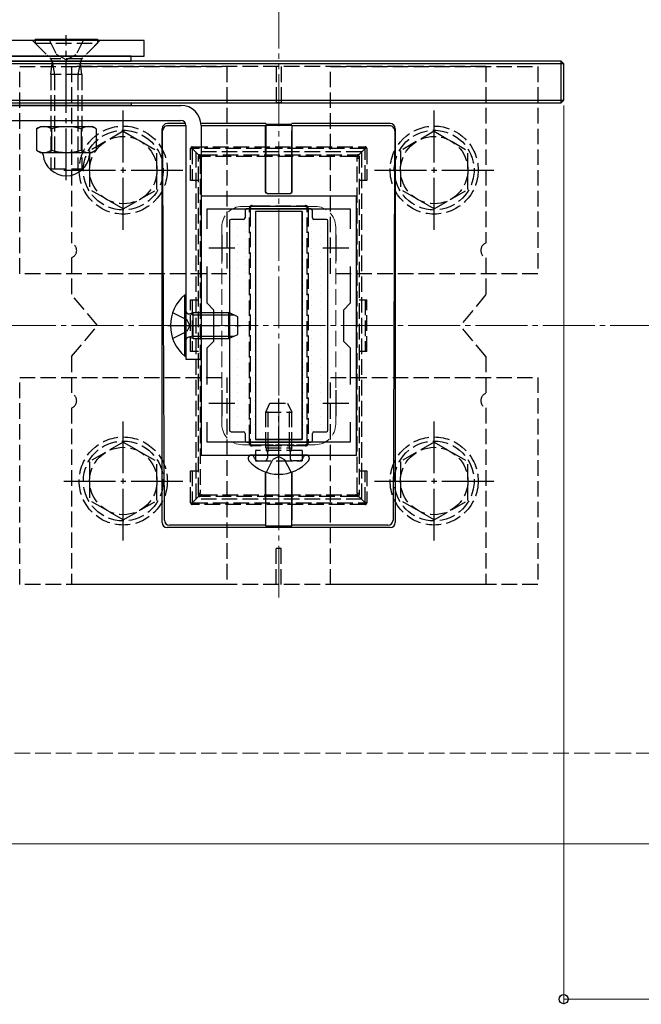
# Model space of a CAD drawing. Extents: x 175 to 1925, y 210 to 2805.
# Drawn here: x 1550 to 1670, y 1692 to 1882 of the extents above; entities that cross this region are included whole.
import ezdxf

# ---------------------------------------------------------------- set-up
doc = ezdxf.new("R2010")
doc.units = 0
doc.linetypes.add('YCENTER_1', pattern=[13, 10, -1, 1, -1])
doc.linetypes.add('YHIDDEN_1', pattern=[4, 3, -1])
for name, color, linetype, lineweight in [('YKK_11', 7, 'CONTINUOUS', 30), ('YKK_12', 2, 'CONTINUOUS', 13), ('YKK_13', 4, 'CONTINUOUS', 30), ('YKK_D', 6, 'CONTINUOUS', 13), ('YSS_K', 3, 'CONTINUOUS', 13)]:
    doc.layers.add(name, color=color, linetype=linetype, lineweight=lineweight)

msp = doc.modelspace()

# ---------------------------------------------------------------- linework, layer by layer
at = {"layer": 'YKK_11', "linetype": 'ByBlock', "lineweight": -2, "ltscale": 0.5}
for p, q in [((1585, 1847.85), (1585, 1797.85)), ((1615, 1847.85), (1585, 1847.85)), ((1615, 1797.85), (1615, 1847.85)), ((1586.2, 1841.49), (1586.2, 1845.35)), ((1586.2, 1845.35), (1613.8, 1845.35)), ((1613.8, 1845.35), (1613.8, 1841.49)), ((1586.2, 1827.15), (1586.2, 1834.22)), ((1613.8, 1834.22), (1613.8, 1827.15)), ((1587.5, 1825.85), (1586.2, 1827.15)), ((1613.8, 1827.15), (1612.5, 1825.85)), ((1587.5, 1819.85), (1587.5, 1825.85)), ((1612.5, 1825.85), (1612.5, 1819.85)), ((1586.2, 1818.55), (1587.5, 1819.85)), ((1612.5, 1819.85), (1613.8, 1818.55)), ((1586.2, 1811.49), (1586.2, 1818.55)), ((1613.8, 1818.55), (1613.8, 1811.49)), ((1586.2, 1800.35), (1586.2, 1804.22)), ((1613.8, 1804.22), (1613.8, 1800.35)), ((1613.8, 1800.35), (1586.2, 1800.35)), ((1585, 1797.85), (1615, 1797.85))]:
    msp.add_line(p, q, dxfattribs=at)
at = {"layer": 'YKK_11', "ltscale": 0.5}
for p, q in [((1589, 1840.35), (1589, 1835.35)), ((1611, 1840.35), (1611, 1835.35)), ((1586.5, 1837.85), (1591.5, 1837.85)), ((1608.5, 1837.85), (1613.5, 1837.85)), ((1589, 1810.35), (1589, 1805.35)), ((1611, 1810.35), (1611, 1805.35)), ((1586.5, 1807.85), (1591.5, 1807.85)), ((1608.5, 1807.85), (1613.5, 1807.85))]:
    msp.add_line(p, q, dxfattribs=at)
at = {"layer": 'YKK_12', "linetype": 'YCENTER_1'}
msp.add_line((1600, 1770.35), (1600, 1875.35), dxfattribs=at)
at = {"layer": 'YKK_12', "linetype": 'YHIDDEN_1'}
for p, q in [((1607, 1845.85), (1593, 1845.85)), ((1589, 1841.85), (1589, 1803.85)), ((1611, 1841.85), (1611, 1803.85)), ((1607, 1799.85), (1593, 1799.85))]:
    msp.add_line(p, q, dxfattribs=at)
at = {"layer": 'YKK_12'}
msp.add_line((1705, 1722.85), (895, 1722.85), dxfattribs=at)
at = {"layer": 'YKK_12', "linetype": 'YHIDDEN_1'}
for centre, start, end in [((1593, 1841.85), 90, 180), ((1607, 1841.85), 0, 90), ((1593, 1803.85), 180, 270), ((1607, 1803.85), 270, 0)]:
    msp.add_arc(centre, 4, start, end, dxfattribs=at)
at = {"layer": 'YKK_13'}
for p, q in [((1574, 1877.85), (1544, 1877.85)), ((1553, 1878.1), (1565, 1878.1)), ((1553, 1878.1), (1553, 1877.85)), ((1565, 1878.1), (1565, 1877.85)), ((1574, 1874.85), (1574, 1877.85)), ((1654.5, 1873.85), (1305.5, 1873.85)), ((1544, 1874.85), (1574, 1874.85)), ((1571.5, 1874.85), (1546.5, 1874.85)), ((1546.5, 1873.85), (1571.5, 1873.85)), ((1571.5, 1873.85), (1571.5, 1874.85)), ((1654.5, 1865.85), (1654.5, 1873.85)), ((1655, 1873.35), (1654.5, 1873.85)), ((1655, 1873.35), (1305, 1873.35)), ((1655, 1866.35), (1655, 1873.35)), ((1305, 1866.35), (1655, 1866.35)), ((1655, 1866.35), (1654.5, 1865.85)), ((1305.5, 1865.85), (1654.5, 1865.85)), ((1544, 1865.35), (1581.1, 1865.35)), ((1546.5, 1865.85), (1571.5, 1865.85)), ((1571.5, 1865.35), (1546.5, 1865.35)), ((1571.5, 1865.85), (1571.5, 1865.35)), ((1544, 1862.45), (1581.1, 1862.45)), ((1553.23, 1860.81), (1554, 1861.25)), ((1553.23, 1860.81), (1553.23, 1856.7)), ((1554, 1861.25), (1564, 1861.25)), ((1556.11, 1860.81), (1556.11, 1856.7)), ((1561.89, 1860.81), (1561.89, 1856.7)), ((1564.77, 1860.81), (1564, 1861.25)), ((1564.77, 1860.81), (1564.77, 1856.7)), ((1577.5, 1852.85), (1577.5, 1860.85)), ((1577.63, 1852.85), (1577.59, 1860.41)), ((1582.02, 1861.85), (1578.5, 1861.85)), ((1582.1, 1861.41), (1578.59, 1861.41)), ((1582.1, 1861.45), (1582.1, 1816.35)), ((1597.5, 1861.85), (1584.98, 1861.85)), ((1585, 1861.45), (1585, 1816.35)), ((1597.46, 1861.41), (1585, 1861.41)), ((1597.45, 1850.04), (1597.45, 1860.41)), ((1597.46, 1861.41), (1597.5, 1861.52)), ((1597.5, 1861.52), (1597.47, 1850.04)), ((1597.5, 1861.85), (1597.53, 1861.75)), ((1597.5, 1861.52), (1602.5, 1861.52)), ((1597.53, 1861.75), (1602.47, 1861.75)), ((1602.47, 1861.75), (1602.5, 1861.85)), ((1615.02, 1861.85), (1602.5, 1861.85)), ((1602.54, 1861.41), (1602.5, 1861.52)), ((1602.5, 1861.52), (1602.53, 1850.04)), ((1615, 1861.41), (1602.54, 1861.41)), ((1602.55, 1850.04), (1602.55, 1860.41)), ((1617.9, 1861.41), (1615, 1861.41)), ((1617.98, 1861.85), (1615.02, 1861.85)), ((1621.41, 1861.41), (1617.9, 1861.41)), ((1621.5, 1861.85), (1617.98, 1861.85)), ((1622.41, 1860.41), (1622.37, 1852.85)), ((1622.5, 1860.85), (1622.5, 1852.85)), ((1553.23, 1856.7), (1554, 1856.25)), ((1564.77, 1856.7), (1564, 1856.25)), ((1554, 1856.25), (1564, 1856.25)), ((1577.5, 1784.85), (1577.5, 1852.85)), ((1577.93, 1785.29), (1577.63, 1852.85)), ((1622.37, 1852.85), (1622.07, 1785.29)), ((1622.5, 1852.85), (1622.5, 1784.85)), ((1597.45, 1848.64), (1597.45, 1850.04)), ((1597.47, 1850.04), (1597.47, 1848.65)), ((1602.53, 1850.04), (1602.53, 1848.65)), ((1602.55, 1848.64), (1602.55, 1850.04)), ((1597.75, 1848.34), (1602.25, 1848.34)), ((1597.77, 1848.35), (1602.23, 1848.35)), ((1606.2, 1845.35), (1593.8, 1845.35)), ((1593.2, 1843.35), (1590.8, 1843.35)), ((1593.5, 1845.05), (1593.5, 1843.65)), ((1604.5, 1844.85), (1595.5, 1844.85)), ((1595.5, 1844.85), (1595.5, 1800.85)), ((1604.5, 1844.85), (1595.5, 1844.85)), ((1595.5, 1844.85), (1595.5, 1800.85)), ((1604.5, 1844.85), (1604.5, 1800.85)), ((1604.5, 1800.85), (1604.5, 1844.85)), ((1606.5, 1843.65), (1606.5, 1845.05)), ((1609.2, 1843.35), (1606.8, 1843.35)), ((1590.5, 1843.05), (1590.5, 1802.65)), ((1609.5, 1802.65), (1609.5, 1843.05)), ((1581.85, 1828.75), (1582.1, 1828.75)), ((1581.85, 1816.95), (1581.85, 1828.75)), ((1582.1, 1828.75), (1582.1, 1816.95)), ((1583.5, 1824.92), (1582.58, 1825.11)), ((1583.5, 1825.35), (1582.9, 1825.14)), ((1583.5, 1820.35), (1583.5, 1825.35)), ((1583.5, 1825.35), (1590.4, 1825.35)), ((1583.5, 1824.92), (1591.32, 1824.92)), ((1590.4, 1820.35), (1590.4, 1825.35)), ((1592.1, 1824.55), (1590.4, 1825.35)), ((1592.1, 1821.15), (1592.1, 1824.55)), ((1583.5, 1820.79), (1582.58, 1820.59)), ((1583.5, 1820.35), (1582.9, 1820.57)), ((1583.5, 1820.79), (1591.32, 1820.79)), ((1590.4, 1820.35), (1592.1, 1821.15)), ((1583.5, 1820.35), (1590.4, 1820.35)), ((1581.85, 1816.95), (1582.1, 1816.95)), ((1582.1, 1816.35), (1585, 1816.35)), ((1590.8, 1802.35), (1593.2, 1802.35)), ((1593.5, 1802.05), (1593.5, 1800.65)), ((1606.5, 1800.65), (1606.5, 1802.05)), ((1606.8, 1802.35), (1609.2, 1802.35)), ((1593.8, 1800.35), (1606.2, 1800.35)), ((1604.5, 1800.85), (1595.5, 1800.85)), ((1595.5, 1800.85), (1604.5, 1800.85)), ((1594.75, 1797.85), (1594.65, 1797.85)), ((1605.25, 1797.85), (1594.75, 1797.85)), ((1605.25, 1797.85), (1604.9, 1797.85)), ((1605.35, 1797.85), (1605.25, 1797.85)), ((1594.1, 1797.31), (1594.1, 1797.11)), ((1605.9, 1797.31), (1605.9, 1797.11)), ((1597.45, 1794.59), (1597.45, 1785.29)), ((1597.5, 1784.19), (1597.47, 1794.58)), ((1602.5, 1784.19), (1602.53, 1794.58)), ((1602.55, 1794.59), (1602.55, 1785.29)), ((1597.5, 1783.85), (1578.49, 1783.85)), ((1597.46, 1784.3), (1578.93, 1784.3)), ((1597.46, 1784.3), (1597.5, 1784.19)), ((1597.5, 1784.19), (1602.5, 1784.19)), ((1597.5, 1783.85), (1597.53, 1783.96)), ((1597.53, 1783.96), (1602.47, 1783.96)), ((1602.47, 1783.96), (1602.5, 1783.85)), ((1602.54, 1784.3), (1602.5, 1784.19)), ((1621.51, 1783.85), (1602.5, 1783.85)), ((1621.07, 1784.3), (1602.54, 1784.3))]:
    msp.add_line(p, q, dxfattribs=at)
at = {"layer": 'YKK_13', "linetype": 'YHIDDEN_1'}
for p, q in [((1552.5, 1877.85), (1555.5, 1874.85)), ((1553, 1877.85), (1553, 1877.35)), ((1555.65, 1878.1), (1557.09, 1875.14)), ((1562.35, 1878.1), (1560.9, 1875.14)), ((1565.5, 1877.85), (1562.5, 1874.85)), ((1565, 1877.85), (1565, 1877.35)), ((1553, 1877.35), (1565, 1877.35)), ((1553, 1877.35), (1555.93, 1874.42)), ((1565, 1877.35), (1562.07, 1874.42)), ((1561.97, 1874.31), (1556.03, 1874.31)), ((1556.26, 1873.8), (1556.75, 1871.31)), ((1559, 1874.13), (1557.09, 1875.14)), ((1559, 1874.13), (1560.9, 1875.14)), ((1561.74, 1873.8), (1561.25, 1871.31)), ((1550, 1832.85), (1550, 1872.85)), ((1550, 1872.85), (1590, 1872.85)), ((1556, 1871.31), (1556.27, 1873.42)), ((1560, 1872.85), (1560, 1838.77)), ((1640, 1872.85), (1560, 1872.85)), ((1562, 1871.31), (1561.73, 1873.42)), ((1590, 1872.85), (1590, 1832.85)), ((1599.5, 1872.85), (1599.5, 1865.85)), ((1600.5, 1872.85), (1600.5, 1865.85)), ((1610, 1832.85), (1610, 1872.85)), ((1610, 1872.85), (1650, 1872.85)), ((1640, 1872.85), (1640, 1838.77)), ((1650, 1872.85), (1650, 1832.85)), ((1562, 1871.31), (1556, 1871.31)), ((1556, 1871.31), (1556, 1853.1)), ((1556.75, 1871.31), (1556.75, 1853.1)), ((1561.25, 1871.31), (1561.25, 1853.1)), ((1562, 1871.31), (1562, 1853.1)), ((1600.5, 1865.85), (1599.5, 1865.85)), ((1570, 1860.35), (1563.5, 1856.61)), ((1570, 1860.35), (1576.5, 1856.61)), ((1630, 1860.35), (1623.5, 1856.61)), ((1630, 1860.35), (1636.5, 1856.61)), ((1563.5, 1856.61), (1563.5, 1849.09)), ((1576.5, 1849.11), (1576.5, 1856.61)), ((1583, 1850.83), (1583, 1857.03)), ((1583, 1857.03), (1583.3, 1857.03)), ((1583.3, 1857.33), (1616.7, 1857.33)), ((1583.3, 1857.33), (1583.3, 1857.03)), ((1616.7, 1857.03), (1583.3, 1857.03)), ((1584.59, 1855.74), (1583.3, 1857.03)), ((1583.3, 1857.03), (1583.3, 1850.83)), ((1615.41, 1855.74), (1616.7, 1857.03)), ((1616.7, 1857.33), (1616.7, 1857.03)), ((1617, 1857.03), (1616.7, 1857.03)), ((1616.7, 1850.83), (1616.7, 1857.03)), ((1617, 1857.03), (1617, 1850.83)), ((1623.5, 1856.61), (1623.5, 1849.09)), ((1636.5, 1849.11), (1636.5, 1856.61)), ((1616, 1856.35), (1584, 1856.35)), ((1584, 1856.35), (1584, 1789.35)), ((1584.5, 1855.17), (1584.5, 1855.53)), ((1584.5, 1790.54), (1584.5, 1855.17)), ((1584.8, 1855.83), (1585.2, 1855.83)), ((1584.85, 1855.14), (1584.85, 1790.52)), ((1585.2, 1855.83), (1614.8, 1855.83)), ((1585.2, 1855.83), (1585.2, 1855.46)), ((1614.8, 1855.46), (1585.2, 1855.46)), ((1614.8, 1855.83), (1615.2, 1855.83)), ((1614.8, 1855.83), (1614.8, 1855.46)), ((1615.15, 1790.52), (1615.15, 1855.14)), ((1615.5, 1855.53), (1615.5, 1855.17)), ((1615.5, 1855.17), (1615.5, 1790.54)), ((1616, 1856.35), (1616, 1789.35)), ((1556, 1853.1), (1562, 1853.1)), ((1570, 1845.35), (1563.5, 1849.09)), ((1570, 1845.35), (1576.5, 1849.09)), ((1584.5, 1850.83), (1583, 1850.83)), ((1617, 1850.83), (1615.5, 1850.83)), ((1630, 1845.35), (1623.5, 1849.09)), ((1630, 1845.35), (1636.5, 1849.09)), ((1594.5, 1845.53), (1594.5, 1844.97)), ((1595.36, 1845.83), (1594.8, 1845.83)), ((1595.36, 1845.96), (1604.64, 1845.96)), ((1595.36, 1845.83), (1595.36, 1845.96)), ((1604.64, 1845.83), (1595.36, 1845.83)), ((1604.64, 1845.96), (1604.64, 1845.83)), ((1605.2, 1845.83), (1604.64, 1845.83)), ((1605.5, 1844.97), (1605.5, 1845.53)), ((1594.35, 1800.71), (1594.35, 1844.95)), ((1594.5, 1844.97), (1594.5, 1800.73)), ((1605.5, 1800.73), (1605.5, 1844.97)), ((1605.65, 1844.95), (1605.65, 1800.71)), ((1560, 1835.94), (1560, 1828.85)), ((1640, 1835.94), (1640, 1828.85)), ((1590, 1832.85), (1550, 1832.85)), ((1650, 1832.85), (1610, 1832.85)), ((1565, 1822.85), (1560, 1828.85)), ((1640, 1828.85), (1635, 1822.85)), ((1583, 1827.83), (1584.5, 1827.83)), ((1583, 1817.83), (1583, 1827.83)), ((1583.3, 1827.83), (1583.3, 1817.83)), ((1615.5, 1827.83), (1617, 1827.83)), ((1616.7, 1827.83), (1616.7, 1817.83)), ((1617, 1817.83), (1617, 1827.83)), ((1579.52, 1825.35), (1582.23, 1824)), ((1560, 1816.85), (1565, 1822.85)), ((1582.84, 1822.85), (1582.23, 1824)), ((1582.84, 1822.85), (1582.23, 1821.71)), ((1640, 1816.85), (1635, 1822.85)), ((1579.52, 1820.35), (1582.23, 1821.71)), ((1560, 1816.85), (1560, 1809.77)), ((1584.5, 1817.83), (1583, 1817.83)), ((1617, 1817.83), (1615.5, 1817.83)), ((1640, 1816.85), (1640, 1809.77)), ((1550, 1772.85), (1550, 1812.85)), ((1550, 1812.85), (1590, 1812.85)), ((1590, 1812.85), (1590, 1772.85)), ((1610, 1772.85), (1610, 1812.85)), ((1610, 1812.85), (1650, 1812.85)), ((1650, 1812.85), (1650, 1772.85)), ((1597.5, 1806.15), (1598.3, 1807.85)), ((1598.3, 1807.85), (1601.7, 1807.85)), ((1601.7, 1807.85), (1602.5, 1806.15)), ((1560, 1806.94), (1560, 1772.85)), ((1597.5, 1806.15), (1602.5, 1806.15)), ((1597.5, 1799.25), (1597.5, 1806.15)), ((1597.93, 1799.25), (1597.93, 1807.07)), ((1602.07, 1799.25), (1602.07, 1807.07)), ((1602.5, 1799.25), (1602.5, 1806.15)), ((1640, 1806.94), (1640, 1772.85)), ((1570, 1800.35), (1563.5, 1796.61)), ((1570, 1800.35), (1576.5, 1796.61)), ((1594.5, 1800.73), (1594.5, 1800.13)), ((1594.8, 1799.83), (1595.4, 1799.83)), ((1595.4, 1799.83), (1604.6, 1799.83)), ((1595.4, 1799.83), (1595.4, 1799.67)), ((1604.6, 1799.67), (1595.4, 1799.67)), ((1604.6, 1799.83), (1605.2, 1799.83)), ((1604.6, 1799.67), (1604.6, 1799.83)), ((1605.5, 1800.13), (1605.5, 1800.73)), ((1630, 1800.35), (1623.5, 1796.61)), ((1630, 1800.35), (1636.5, 1796.61)), ((1604.5, 1798.75), (1595.5, 1798.75)), ((1595.5, 1798.75), (1595.5, 1796.75)), ((1597.5, 1799.25), (1602.5, 1799.25)), ((1597.5, 1799.25), (1597.67, 1798.75)), ((1597.67, 1798.75), (1597.8, 1798.37)), ((1597.87, 1798.75), (1597.8, 1798.15)), ((1597.8, 1798.37), (1597.8, 1797.85)), ((1597.8, 1797.85), (1597.8, 1797.25)), ((1597.93, 1799.25), (1597.87, 1798.75)), ((1602.07, 1799.25), (1602.13, 1798.75)), ((1602.13, 1798.75), (1602.2, 1798.15)), ((1602.33, 1798.75), (1602.2, 1798.37)), ((1602.2, 1798.37), (1602.2, 1797.85)), ((1602.2, 1797.85), (1602.2, 1797.25)), ((1602.5, 1799.25), (1602.33, 1798.75)), ((1604.5, 1798.75), (1604.5, 1796.75)), ((1563.5, 1796.61), (1563.5, 1789.09)), ((1576.5, 1789.11), (1576.5, 1796.61)), ((1595.31, 1797.28), (1595.22, 1797.52)), ((1595.5, 1796.75), (1604.5, 1796.75)), ((1596.06, 1796.75), (1597.3, 1796.75)), ((1597.63, 1794.53), (1598.85, 1796.99)), ((1600, 1797.6), (1598.85, 1796.99)), ((1600, 1797.6), (1601.14, 1796.99)), ((1602.37, 1794.53), (1601.14, 1796.99)), ((1603.94, 1796.75), (1602.7, 1796.75)), ((1604.69, 1797.28), (1604.78, 1797.52)), ((1623.5, 1796.61), (1623.5, 1789.09)), ((1636.5, 1789.11), (1636.5, 1796.61)), ((1583, 1794.83), (1584.5, 1794.83)), ((1583, 1788.63), (1583, 1794.83)), ((1583.3, 1794.83), (1583.3, 1788.63)), ((1615.5, 1794.83), (1617, 1794.83)), ((1616.7, 1788.63), (1616.7, 1794.83)), ((1617, 1794.83), (1617, 1788.63)), ((1584.5, 1790.13), (1584.5, 1790.54)), ((1585.17, 1790.16), (1585.17, 1789.83)), ((1585.17, 1790.16), (1614.83, 1790.16)), ((1614.83, 1790.16), (1614.83, 1789.83)), ((1615.5, 1790.54), (1615.5, 1790.13)), ((1570, 1785.35), (1563.5, 1789.09)), ((1570, 1785.35), (1576.5, 1789.09)), ((1583, 1788.63), (1583.3, 1788.63)), ((1584.59, 1789.92), (1583.3, 1788.63)), ((1583.3, 1788.63), (1616.7, 1788.63)), ((1583.3, 1788.33), (1583.3, 1788.63)), ((1616.7, 1788.33), (1583.3, 1788.33)), ((1616, 1789.35), (1584, 1789.35)), ((1585.17, 1789.83), (1584.8, 1789.83)), ((1614.83, 1789.83), (1585.17, 1789.83)), ((1615.2, 1789.83), (1614.83, 1789.83)), ((1615.41, 1789.92), (1616.7, 1788.63)), ((1616.7, 1788.33), (1616.7, 1788.63)), ((1617, 1788.63), (1616.7, 1788.63)), ((1630, 1785.35), (1623.5, 1789.09)), ((1630, 1785.35), (1636.5, 1789.09)), ((1600.5, 1779.85), (1599.5, 1779.85)), ((1599.5, 1772.85), (1599.5, 1779.85)), ((1600.5, 1772.85), (1600.5, 1779.85)), ((1590, 1772.85), (1550, 1772.85)), ((1640, 1772.85), (1560, 1772.85)), ((1650, 1772.85), (1610, 1772.85))]:
    msp.add_line(p, q, dxfattribs=at)
at = {"layer": 'YKK_13', "linetype": 'YCENTER_1'}
for p, q in [((1559, 1850.89), (1559, 1878.9)), ((1570, 1841.35), (1570, 1864.35)), ((1630, 1841.35), (1630, 1864.35)), ((1558.5, 1852.85), (1581.5, 1852.85)), ((1618.5, 1852.85), (1641.5, 1852.85)), ((1578.6, 1822.85), (1592.6, 1822.85)), ((1600, 1793.35), (1600, 1808.77)), ((1570, 1781.35), (1570, 1804.35)), ((1630, 1781.35), (1630, 1804.35)), ((1558.5, 1792.85), (1581.5, 1792.85)), ((1618.5, 1792.85), (1641.5, 1792.85))]:
    msp.add_line(p, q, dxfattribs=at)
at = {"layer": 'YKK_13', "linetype": 'Continuous'}
for p, q in [((1592.1, 1843.35), (1592.1, 1843.35)), ((1593.69, 1844.15), (1593.69, 1844.15)), ((1595.27, 1844.94), (1595.27, 1844.94)), ((1595.27, 1843.35), (1595.27, 1843.35)), ((1598.45, 1844.94), (1598.45, 1844.94)), ((1601.62, 1844.94), (1601.62, 1844.94)), ((1604.8, 1844.94), (1604.8, 1844.94)), ((1604.8, 1843.35), (1604.8, 1843.35)), ((1606.39, 1844.15), (1606.39, 1844.15)), ((1607.97, 1843.35), (1607.97, 1843.35)), ((1590.51, 1842.56), (1590.51, 1842.56)), ((1592.1, 1841.77), (1592.1, 1841.77)), ((1593.69, 1842.56), (1593.69, 1842.56)), ((1595.27, 1841.77), (1595.27, 1841.77)), ((1604.8, 1841.77), (1604.8, 1841.77)), ((1606.39, 1842.56), (1606.39, 1842.56)), ((1607.97, 1841.77), (1607.97, 1841.77)), ((1590.51, 1840.97), (1590.51, 1840.97)), ((1592.1, 1840.18), (1592.1, 1840.18)), ((1593.69, 1840.97), (1593.69, 1840.97)), ((1595.27, 1840.18), (1595.27, 1840.18)), ((1604.8, 1840.18), (1604.8, 1840.18)), ((1606.39, 1840.97), (1606.39, 1840.97)), ((1607.97, 1840.18), (1607.97, 1840.18)), ((1590.51, 1839.38), (1590.51, 1839.38)), ((1590.51, 1837.8), (1590.51, 1837.8)), ((1592.1, 1838.59), (1592.1, 1838.59)), ((1593.69, 1839.38), (1593.69, 1839.38)), ((1593.69, 1837.8), (1593.69, 1837.8)), ((1595.27, 1838.59), (1595.27, 1838.59)), ((1604.8, 1838.59), (1604.8, 1838.59)), ((1606.39, 1839.38), (1606.39, 1839.38)), ((1606.39, 1837.8), (1606.39, 1837.8)), ((1607.97, 1838.59), (1607.97, 1838.59)), ((1590.51, 1836.21), (1590.51, 1836.21)), ((1592.1, 1837), (1592.1, 1837)), ((1593.69, 1836.21), (1593.69, 1836.21)), ((1595.27, 1837), (1595.27, 1837)), ((1604.8, 1837), (1604.8, 1837)), ((1606.39, 1836.21), (1606.39, 1836.21)), ((1607.97, 1837), (1607.97, 1837)), ((1590.51, 1834.62), (1590.51, 1834.62)), ((1592.1, 1835.42), (1592.1, 1835.42)), ((1592.1, 1833.83), (1592.1, 1833.83)), ((1593.69, 1834.62), (1593.69, 1834.62)), ((1595.27, 1835.42), (1595.27, 1835.42)), ((1595.27, 1833.83), (1595.27, 1833.83)), ((1604.8, 1835.42), (1604.8, 1835.42)), ((1604.8, 1833.83), (1604.8, 1833.83)), ((1606.39, 1834.62), (1606.39, 1834.62)), ((1607.97, 1835.42), (1607.97, 1835.42)), ((1607.97, 1833.83), (1607.97, 1833.83)), ((1590.51, 1833.03), (1590.51, 1833.03)), ((1592.1, 1832.24), (1592.1, 1832.24)), ((1593.69, 1833.03), (1593.69, 1833.03)), ((1595.27, 1832.24), (1595.27, 1832.24)), ((1604.8, 1832.24), (1604.8, 1832.24)), ((1606.39, 1833.03), (1606.39, 1833.03)), ((1607.97, 1832.24), (1607.97, 1832.24)), ((1590.51, 1831.45), (1590.51, 1831.45)), ((1592.1, 1830.65), (1592.1, 1830.65)), ((1593.69, 1831.45), (1593.69, 1831.45)), ((1595.27, 1830.65), (1595.27, 1830.65)), ((1604.8, 1830.65), (1604.8, 1830.65)), ((1606.39, 1831.45), (1606.39, 1831.45)), ((1607.97, 1830.65), (1607.97, 1830.65)), ((1590.51, 1829.86), (1590.51, 1829.86)), ((1590.51, 1828.27), (1590.51, 1828.27)), ((1592.1, 1829.07), (1592.1, 1829.07)), ((1593.69, 1829.86), (1593.69, 1829.86)), ((1593.69, 1828.27), (1593.69, 1828.27)), ((1595.27, 1829.07), (1595.27, 1829.07)), ((1604.8, 1829.07), (1604.8, 1829.07)), ((1606.39, 1829.86), (1606.39, 1829.86)), ((1606.39, 1828.27), (1606.39, 1828.27)), ((1607.97, 1829.07), (1607.97, 1829.07)), ((1590.51, 1826.68), (1590.51, 1826.68)), ((1592.1, 1827.48), (1592.1, 1827.48)), ((1593.69, 1826.68), (1593.69, 1826.68)), ((1595.27, 1827.48), (1595.27, 1827.48)), ((1604.8, 1827.48), (1604.8, 1827.48)), ((1606.39, 1826.68), (1606.39, 1826.68)), ((1607.97, 1827.48), (1607.97, 1827.48)), ((1590.51, 1825.1), (1590.51, 1825.1)), ((1592.1, 1825.89), (1592.1, 1825.89)), ((1592.1, 1824.3), (1592.1, 1824.3)), ((1593.69, 1825.1), (1593.69, 1825.1)), ((1595.27, 1825.89), (1595.27, 1825.89)), ((1595.27, 1824.3), (1595.27, 1824.3)), ((1604.8, 1825.89), (1604.8, 1825.89)), ((1604.8, 1824.3), (1604.8, 1824.3)), ((1606.39, 1825.1), (1606.39, 1825.1)), ((1607.97, 1825.89), (1607.97, 1825.89)), ((1607.97, 1824.3), (1607.97, 1824.3)), ((1590.51, 1823.51), (1590.51, 1823.51)), ((1592.1, 1822.72), (1592.1, 1822.72)), ((1593.69, 1823.51), (1593.69, 1823.51)), ((1595.27, 1822.72), (1595.27, 1822.72)), ((1604.8, 1822.72), (1604.8, 1822.72)), ((1606.39, 1823.51), (1606.39, 1823.51)), ((1607.97, 1822.72), (1607.97, 1822.72)), ((1590.51, 1821.92), (1590.51, 1821.92)), ((1592.1, 1821.13), (1592.1, 1821.13)), ((1593.69, 1821.92), (1593.69, 1821.92)), ((1595.27, 1821.13), (1595.27, 1821.13)), ((1604.8, 1821.13), (1604.8, 1821.13)), ((1606.39, 1821.92), (1606.39, 1821.92)), ((1607.97, 1821.13), (1607.97, 1821.13)), ((1590.51, 1820.33), (1590.51, 1820.33)), ((1590.51, 1818.75), (1590.51, 1818.75)), ((1592.1, 1819.54), (1592.1, 1819.54)), ((1593.69, 1820.33), (1593.69, 1820.33)), ((1593.69, 1818.75), (1593.69, 1818.75)), ((1595.27, 1819.54), (1595.27, 1819.54)), ((1604.8, 1819.54), (1604.8, 1819.54)), ((1606.39, 1820.33), (1606.39, 1820.33)), ((1606.39, 1818.75), (1606.39, 1818.75)), ((1607.97, 1819.54), (1607.97, 1819.54)), ((1590.51, 1817.16), (1590.51, 1817.16)), ((1592.1, 1817.95), (1592.1, 1817.95)), ((1593.69, 1817.16), (1593.69, 1817.16)), ((1595.27, 1817.95), (1595.27, 1817.95)), ((1604.8, 1817.95), (1604.8, 1817.95)), ((1606.39, 1817.16), (1606.39, 1817.16)), ((1607.97, 1817.95), (1607.97, 1817.95)), ((1590.51, 1815.57), (1590.51, 1815.57)), ((1592.1, 1816.37), (1592.1, 1816.37)), ((1593.69, 1815.57), (1593.69, 1815.57)), ((1595.27, 1816.37), (1595.27, 1816.37)), ((1604.8, 1816.37), (1604.8, 1816.37)), ((1606.39, 1815.57), (1606.39, 1815.57)), ((1607.97, 1816.37), (1607.97, 1816.37)), ((1590.51, 1813.98), (1590.51, 1813.98)), ((1592.1, 1814.78), (1592.1, 1814.78)), ((1592.1, 1813.19), (1592.1, 1813.19)), ((1593.69, 1813.98), (1593.69, 1813.98)), ((1595.27, 1814.78), (1595.27, 1814.78)), ((1595.27, 1813.19), (1595.27, 1813.19)), ((1604.8, 1814.78), (1604.8, 1814.78)), ((1604.8, 1813.19), (1604.8, 1813.19)), ((1606.39, 1813.98), (1606.39, 1813.98)), ((1607.97, 1814.78), (1607.97, 1814.78)), ((1607.97, 1813.19), (1607.97, 1813.19)), ((1590.51, 1812.4), (1590.51, 1812.4)), ((1592.1, 1811.6), (1592.1, 1811.6)), ((1593.69, 1812.4), (1593.69, 1812.4)), ((1595.27, 1811.6), (1595.27, 1811.6)), ((1604.8, 1811.6), (1604.8, 1811.6)), ((1606.39, 1812.4), (1606.39, 1812.4)), ((1607.97, 1811.6), (1607.97, 1811.6)), ((1590.51, 1810.81), (1590.51, 1810.81)), ((1590.51, 1809.22), (1590.51, 1809.22)), ((1592.1, 1810.02), (1592.1, 1810.02)), ((1593.69, 1810.81), (1593.69, 1810.81)), ((1593.69, 1809.22), (1593.69, 1809.22)), ((1595.27, 1810.02), (1595.27, 1810.02)), ((1604.8, 1810.02), (1604.8, 1810.02)), ((1606.39, 1810.81), (1606.39, 1810.81)), ((1606.39, 1809.22), (1606.39, 1809.22)), ((1607.97, 1810.02), (1607.97, 1810.02)), ((1590.51, 1807.63), (1590.51, 1807.63)), ((1592.1, 1808.43), (1592.1, 1808.43)), ((1593.69, 1807.63), (1593.69, 1807.63)), ((1595.27, 1808.43), (1595.27, 1808.43)), ((1604.8, 1808.43), (1604.8, 1808.43)), ((1606.39, 1807.63), (1606.39, 1807.63)), ((1607.97, 1808.43), (1607.97, 1808.43)), ((1590.51, 1806.05), (1590.51, 1806.05)), ((1592.1, 1806.84), (1592.1, 1806.84)), ((1593.69, 1806.05), (1593.69, 1806.05)), ((1595.27, 1806.84), (1595.27, 1806.84)), ((1604.8, 1806.84), (1604.8, 1806.84)), ((1606.39, 1806.05), (1606.39, 1806.05)), ((1607.97, 1806.84), (1607.97, 1806.84)), ((1590.51, 1804.46), (1590.51, 1804.46)), ((1592.1, 1805.25), (1592.1, 1805.25)), ((1592.1, 1803.67), (1592.1, 1803.67)), ((1593.69, 1804.46), (1593.69, 1804.46)), ((1595.27, 1805.25), (1595.27, 1805.25)), ((1595.27, 1803.67), (1595.27, 1803.67)), ((1604.8, 1805.25), (1604.8, 1805.25)), ((1604.8, 1803.67), (1604.8, 1803.67)), ((1606.39, 1804.46), (1606.39, 1804.46)), ((1607.97, 1805.25), (1607.97, 1805.25)), ((1607.97, 1803.67), (1607.97, 1803.67)), ((1590.51, 1802.87), (1590.51, 1802.87)), ((1593.69, 1802.87), (1593.69, 1802.87)), ((1595.27, 1802.08), (1595.27, 1802.08)), ((1604.8, 1802.08), (1604.8, 1802.08)), ((1606.39, 1802.87), (1606.39, 1802.87)), ((1593.69, 1801.28), (1593.69, 1801.28)), ((1595.27, 1800.49), (1595.27, 1800.49)), ((1598.45, 1800.49), (1598.45, 1800.49)), ((1601.62, 1800.49), (1601.62, 1800.49)), ((1604.8, 1800.49), (1604.8, 1800.49)), ((1606.39, 1801.28), (1606.39, 1801.28))]:
    msp.add_line(p, q, dxfattribs=at)
at = {"layer": 'YKK_13', "linetype": 'YHIDDEN_1'}
for centre, radius in [((1570, 1852.85), 8.5), ((1570, 1852.85), 7.7), ((1630, 1852.85), 8.5), ((1630, 1852.85), 7.7), ((1570, 1852.85), 6.5), ((1630, 1852.85), 6.5), ((1570, 1792.85), 8.5), ((1570, 1792.85), 7.7), ((1630, 1792.85), 8.5), ((1630, 1792.85), 7.7), ((1570, 1792.85), 6.5), ((1630, 1792.85), 6.5)]:
    msp.add_circle(centre, radius, dxfattribs=at)
for centre, radius, start, end in [((1555.08, 1873.57), 1.2, 352.6045, 45), ((1562.92, 1873.57), 1.2, 135, 187.3955), ((1583.3, 1857.03), 0.3, 90, 180), ((1616.7, 1857.03), 0.3, 0, 90), ((1584.8, 1855.53), 0.3, 90, 180), ((1584.74, 1856.06), 0.583, 245.5076, 278.4015), ((1584.75, 1856.38), 1.24, 258.1988, 274.5124), ((1583.81, 1855.58), 1.02, 354.6537, 14.234), ((1615.25, 1856.38), 1.24, 265.4876, 281.8012), ((1616.19, 1855.58), 1.02, 165.766, 185.3463), ((1615.26, 1856.06), 0.583, 261.5985, 294.4924), ((1615.2, 1855.53), 0.3, 0, 90), ((1594.8, 1845.51), 0.482, 85.2476, 185.0487), ((1594.35, 1845.69), 0.22, 263.2103, 313.8652), ((1594.8, 1845.53), 0.3, 90, 180), ((1594.6, 1845.97), 0.242, 325.2345, 5.9832), ((1605.2, 1845.51), 0.482, 354.9438, 94.7599), ((1605.4, 1845.97), 0.242, 174.0168, 214.7655), ((1605.2, 1845.53), 0.3, 0, 90), ((1605.65, 1845.69), 0.22, 226.1348, 276.7897), ((1594.38, 1845.33), 0.377, 266.368, 288.831), ((1605.62, 1845.33), 0.377, 251.169, 273.632), ((1559.5, 1837.35), 1.5, 289.4712, 70.5288), ((1640.5, 1837.35), 1.5, 109.4712, 250.5288), ((1559.5, 1808.35), 1.5, 289.4712, 70.5288), ((1640.5, 1808.35), 1.5, 109.4712, 250.5288), ((1594.8, 1800.11), 0.481, 175.0632, 275.184), ((1594.35, 1799.72), 0.439, 70.3595, 94.267), ((1594.38, 1801.09), 0.377, 266.368, 288.831), ((1594.8, 1800.13), 0.3, 180, 270), ((1594.53, 1799.67), 0.313, 353.5479, 30.9642), ((1605.2, 1800.11), 0.481, 264.8078, 4.945), ((1605.47, 1799.67), 0.313, 149.0358, 186.4521), ((1605.2, 1800.13), 0.3, 270, 0), ((1605.62, 1801.09), 0.377, 251.169, 273.632), ((1605.65, 1799.72), 0.439, 85.733, 109.6405), ((1594.75, 1797.35), 0.5, 20, 90), ((1605.25, 1797.35), 0.5, 90, 160), ((1596.06, 1797.55), 0.8, 200, 270), ((1597.3, 1797.25), 0.5, 270, 0), ((1602.7, 1797.25), 0.5, 180, 270), ((1603.94, 1797.55), 0.8, 270, 340), ((1584.75, 1791.75), 1.24, 258.1988, 274.5124), ((1584.74, 1784.73), 5.41, 89.0951, 92.5318), ((1584.8, 1790.13), 0.3, 180, 270), ((1583.86, 1790.06), 0.972, 346.4219, 4.5121), ((1615.25, 1791.75), 1.24, 265.4876, 281.8012), ((1616.14, 1790.06), 0.972, 175.4879, 193.5781), ((1615.26, 1784.73), 5.41, 87.4682, 90.9049), ((1615.2, 1790.13), 0.3, 270, 0), ((1583.3, 1788.63), 0.3, 180, 270), ((1616.7, 1788.63), 0.3, 270, 0)]:
    msp.add_arc(centre, radius, start, end, dxfattribs=at)
at = {"layer": 'YKK_13'}
for centre, radius, start, end in [((1581.1, 1861.45), 3.9, 0, 90), ((1581.1, 1861.45), 1, 0, 90), ((1554.67, 1858.7), 2.56, 55.6158, 124.3842), ((1559, 1851.7), 9.55, 72.412, 107.588), ((1563.33, 1858.7), 2.56, 55.6158, 124.3842), ((1578.5, 1860.85), 1, 90, 180), ((1578.59, 1860.41), 1, 90, 180.2617), ((1621.41, 1860.41), 1, 359.7383, 90), ((1621.5, 1860.85), 1, 0, 90), ((1554.67, 1858.81), 2.56, 235.6158, 304.3842), ((1559, 1865.81), 9.55, 252.412, 287.588), ((1563.33, 1858.81), 2.56, 235.6158, 304.3842), ((1554.03, 1855.75), 0.5, 5.7392, 90), ((1559, 1856.25), 4.5, 185.7392, 354.2608), ((1563.97, 1855.75), 0.5, 90, 174.2608), ((1586.8, 1822.85), 7.7, 129.9831, 230.0169), ((1582.7, 1825.7), 0.6, 180, 289.9696), ((1582.7, 1820.01), 0.6, 70.0304, 180), ((1594.65, 1797.31), 0.545, 90, 180), ((1605.35, 1797.31), 0.545, 0, 90), ((1594.65, 1797.11), 0.55, 180, 221.5608), ((1600, 1801.85), 7.7, 221.5608, 318.4392), ((1605.35, 1797.11), 0.55, 318.4392, 0), ((1578.94, 1785.3), 1, 180.4439, 269.8184), ((1621.06, 1785.3), 1, 270.1816, 359.5561)]:
    msp.add_arc(centre, radius, start, end, dxfattribs=at)
at = {"layer": 'YKK_13', "extrusion": (0, 0, -1)}
for centre, major_axis, ratio, start_param, end_param in [((1597.47, 1860.41), (0, -1), 0.017455, 1.570796, 3.089233), ((1602.53, 1860.41), (0, -1), 0.017455, 3.193953, 4.712389), ((1597.75, 1848.64), (0.212, 0.212), 0.999695, 2.356347, 3.926839), ((1597.77, 1848.65), (-0.123, -0.275), 0.996125, 5.863502, 7.433993), ((1602.23, 1848.65), (0.123, -0.275), 0.996125, 5.132377, 6.702869), ((1602.25, 1848.64), (-0.212, 0.212), 0.999695, 2.356347, 3.926839)]:
    msp.add_ellipse(centre, major_axis=major_axis, ratio=ratio, start_param=start_param, end_param=end_param, dxfattribs=at)
at = {"layer": 'YKK_13', "linetype": 'YHIDDEN_1'}
for centre, major_axis, ratio, start_param, end_param in [((1584.65, 1855.53), (3.04, -0.21), 0.01114, 4.770715, 4.89603), ((1584.8, 1855.38), (0.21, -3.04), 0.01114, 1.491105, 1.603494), ((1615.35, 1855.53), (3.04, 0.21), 0.01114, 4.528748, 4.654063), ((1615.2, 1855.38), (-0.21, -3.04), 0.01114, 4.679691, 4.79208), ((1594.2, 1846), (0.21, -3.04), 0.027874, 1.215075, 1.392902), ((1594.07, 1846.13), (3.04, -0.21), 0.027874, 4.970049, 5.152305), ((1605.93, 1846.13), (3.04, 0.21), 0.027874, 4.272473, 4.454729), ((1605.8, 1846), (-0.21, -3.04), 0.027874, 4.890283, 5.068111), ((1594.2, 1799.4), (-0.21, -3.04), 0.022498, 1.823615, 2.018717), ((1594.33, 1799.53), (3.04, 0.21), 0.022498, 1.209486, 1.40045), ((1605.67, 1799.53), (3.04, -0.21), 0.022498, 1.741143, 1.932107), ((1605.8, 1799.4), (0.21, -3.04), 0.022498, 4.264468, 4.45957), ((1584.8, 1789.98), (-0.21, -3.04), 0.004381, 1.621924, 1.74882), ((1584.95, 1790.13), (3.04, 0.21), 0.004381, 1.498021, 1.611846), ((1615.05, 1790.13), (3.04, -0.21), 0.004381, 1.529747, 1.643572), ((1615.2, 1789.98), (0.21, -3.04), 0.004381, 4.534366, 4.661262)]:
    msp.add_ellipse(centre, major_axis=major_axis, ratio=ratio, start_param=start_param, end_param=end_param, dxfattribs=at)
at = {"layer": 'YKK_13'}
for centre, major_axis, ratio, start_param, end_param in [((1593.8, 1845.05), (-0.212, 0.212), 0.999695, 5.497939, 7.068431), ((1606.2, 1845.05), (0.212, 0.212), 0.999695, 5.497939, 7.068431), ((1590.8, 1843.05), (-0.212, 0.212), 0.999695, 5.497939, 7.068431), ((1593.2, 1843.65), (0.212, -0.212), 0.999695, 5.497939, 7.068431), ((1606.8, 1843.65), (-0.212, -0.212), 0.999695, 5.497939, 7.068431), ((1609.2, 1843.05), (0.212, 0.212), 0.999695, 5.497939, 7.068431), ((1590.8, 1802.65), (-0.212, -0.212), 0.999695, 5.497939, 7.068431), ((1593.2, 1802.05), (0.212, 0.212), 0.999695, 5.497939, 7.068431), ((1606.8, 1802.05), (-0.212, 0.212), 0.999695, 5.497939, 7.068431), ((1609.2, 1802.65), (0.212, -0.212), 0.999695, 5.497939, 7.068431), ((1593.8, 1800.65), (-0.212, -0.212), 0.999695, 5.497939, 7.068431), ((1606.2, 1800.65), (0.212, -0.212), 0.999695, 5.497939, 7.068431), ((1578.5, 1784.86), (0.487, 0.883), 0.991424, 2.078413, 3.641926), ((1597.47, 1785.29), (0, 1), 0.017455, 1.570796, 3.089233), ((1602.53, 1785.29), (0, 1), 0.017455, 3.193953, 4.712389), ((1621.5, 1784.86), (-0.487, 0.883), 0.991424, 2.641259, 4.204772)]:
    msp.add_ellipse(centre, major_axis=major_axis, ratio=ratio, start_param=start_param, end_param=end_param, dxfattribs=at)
at = {"layer": 'YKK_D'}
for p, q in [((1600, 1876.35), (1600, 1983.85)), ((1600, 1876.35), (1600, 1983.85)), ((1600, 1876.35), (1600, 1953.85)), ((1655, 1865.35), (1655, 1691.85)), ((1715, 1692.85), (1655, 1692.85))]:
    msp.add_line(p, q, dxfattribs=at)
at = {"layer": 'YKK_D', "linetype": 'ByBlock', "lineweight": -2}
msp.add_circle((1655, 1692.85), 0.875, dxfattribs=at)
at = {"layer": 'YSS_K', "linetype": 'YCENTER_1'}
msp.add_line((715, 1822.85), (1835, 1822.85), dxfattribs=at)
at = {"layer": 'YSS_K', "linetype": 'YHIDDEN_1'}
msp.add_line((885, 1740.35), (1720, 1740.35), dxfattribs=at)

doc.saveas('drawing.dxf')
